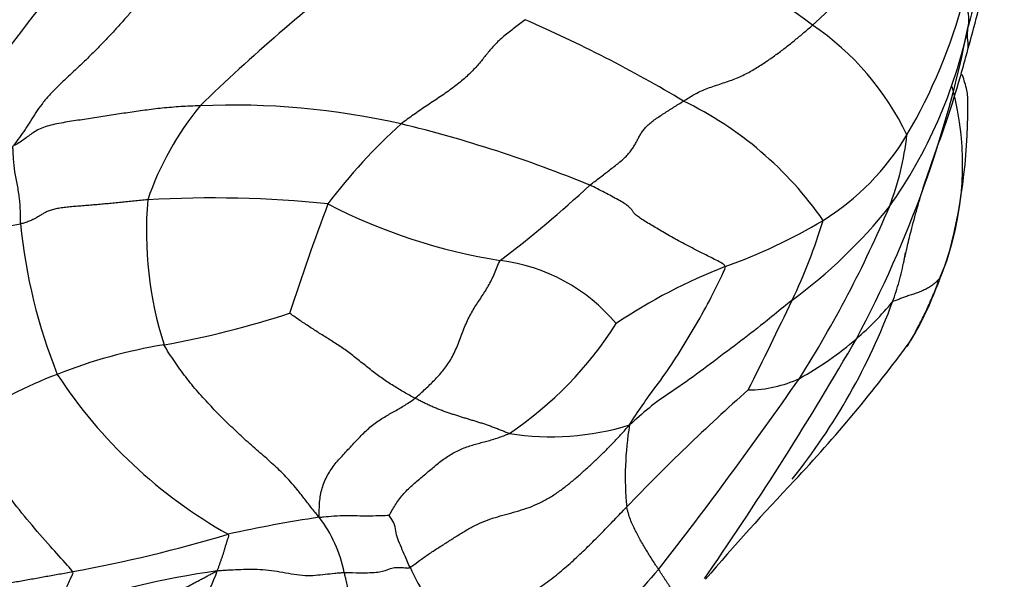
# Model space of a CAD drawing. Units: millimetres. Extents: x 0 to 1478, y 0 to 1758.
# Drawn here: x 832 to 852, y 1170 to 1181 of the extents above; entities that cross this region are included whole.
import ezdxf
from ezdxf import colors
from ezdxf.entities.mleader import LeaderData, LeaderLine
from ezdxf.math import Vec2, Vec3

# ---------------------------------------------------------------- set-up
doc = ezdxf.new("R2010")
doc.units = ezdxf.units.MM
doc.layers.add('DV1_Défaut', color=7, linetype='Continuous')
doc.layers.add('Défaut', color=7, linetype='Continuous')

# ---------------------------------------------------------------- blocks, each defined once
blk = doc.blocks.new('_DOT')
at = {"color": 0}
blk.add_line((0, 0), (-1, 0), dxfattribs=at)
at = {"color": 0, "const_width": 0.333}
blk.add_lwpolyline([(-0.1665, 0, 1), (0.1665, 0, 1)], format="xyb", close=True, dxfattribs=at)
blk = doc.blocks.new('SE')
at = {"layer": 'DV1_Défaut', "color": 7, "linetype": 'Continuous'}
for centre, radius, start, end in [((841.546, 1188.3), 9.788, 312.3493, 329.8932), ((833.95, 1161.902), 23.846, 53.4829, 61.3419), ((852.675, 1165.235), 25.85, 137.9545, 144.6636), ((862.952, 1151.34), 39.101, 127.7028, 134.0646), ((814.028, 1191.1), 38.71, 344.2319, 346.3972), ((840.396, 1184.505), 11.188, 329.6141, 344.9815), ((991.71, 1144.584), 145.077, 165.28039, 165.44741), ((831.421, 1156.004), 27.434, 59.0523, 66.5753), ((844.978, 1176.421), 5.62, 25.5626, 55.7656), ((829.025, 1185.451), 22.695, 331.8001, 348.7862), ((841.739, 1183.047), 9.757, 324.6131, 348.1146), ((845.164, 1178.253), 6.009, 337.6828, 15.1815), ((839.877, 1179.379), 11.402, 345.3052, 1.2399), ((840.458, 1175.573), 6.083, 140.5778, 161.1894), ((836.42, 1164.003), 15.447, 77.2709, 92.4557), ((842.323, 1172.921), 7.348, 34.845, 64.1294), ((847.707, 1170.367), 11.743, 132.1702, 142.8958), ((833.489, 1153.099), 26.733, 67.6891, 76.2924), ((845.66, 1181.456), 5.105, 301.8429, 329.2469), ((844.265, 1179.492), 5.819, 338.8955, 353.6241), ((827.908, 1194.707), 23.07, 307.1125, 312.9858), ((836.005, 1154.87), 22.702, 84.0901, 93.2955), ((842.258, 1176.9), 7.585, 175.204, 197.6365), ((894.657, 1156.469), 60.097, 159.56511, 161.80045), ((843.626, 1187.694), 11.526, 242.7109, 261.0256), ((841.597, 1183.852), 10.355, 306.3036, 321.4371), ((827.668, 1186.719), 23.918, 327.6556, 337.0583), ((831.072, 1182.448), 5.504, 268.6044, 281.0846), ((843.037, 1178.095), 10.957, 185.4895, 201.9169), ((842.641, 1186.67), 11.13, 289.5941, 300.8838), ((837.116, 1180.557), 11.752, 334.5494, 342.9909), ((843.983, 1178.592), 7.236, 336.7641, 343.0817), ((846.855, 1177.677), 4.227, 336.2033, 344.2939), ((841.368, 1172.679), 3.659, 40.0282, 82.7713), ((850.458, 1165.693), 11.259, 111.2708, 123.9506), ((844.926, 1177.855), 6.088, 328.2362, 339.7505), ((764.797, 1214.914), 91.817, 333.32221, 334.58341), ((837.681, 1179.94), 12.876, 321.2751, 339.7044), ((845.116, 1179.284), 6.005, 310.6261, 320.6139), ((831.631, 1193.518), 19.218, 280.1846, 287.9889), ((837.859, 1179.008), 7.459, 303.8248, 327.7939), ((836.677, 1164.456), 10.279, 99.2214, 111.7253), ((788.61, 1209.588), 69.753, 325.39505, 330.01388), ((825.03, 1193.172), 31.171, 316.8422, 323.5457), ((844.636, 1179.799), 6.709, 298.8673, 310.879), ((836.089, 1165.485), 9.107, 110.6907, 123.374), ((841.211, 1179.454), 9.962, 213.1603, 240.6194), ((778.946, 1221.775), 83.91, 321.95319, 325.23074), ((846.831, 1176.149), 2.458, 270.2192, 295.1273), ((875.597, 1141.365), 43.266, 131.6558, 136.1737), ((842.861, 1178.098), 5.354, 260.8639, 287.1426), ((850.845, 1171.937), 6.491, 170.7351, 185.4064), ((882.939, 1138.333), 48.583, 136.3781, 139.5373), ((842.367, 1143.358), 28.074, 98.6024, 102.4312), ((835.948, 1169.437), 2.783, 11.6229, 37.0908), ((827.946, 1198.607), 29.067, 280.3791, 286.7515), ((838.651, 1152.13), 18.082, 98.0932, 108.5762), ((833.681, 1170.843), 2.557, 324.5545, 341.5061), ((843.965, 1171.867), 4.336, 203.9926, 222.8657), ((870.922, 1146.967), 34.698, 138.2728, 144.2173), ((788.61, 1209.588), 69.753, 325.29917, 325.39505)]:
    blk.add_arc(centre, radius, start, end, dxfattribs=at)
for points in [[(835.617, 1182.683), (835.561, 1182.624), (835.449, 1182.507), (835.283, 1182.332), (835.119, 1182.157), (834.957, 1181.983), (834.796, 1181.809), (834.637, 1181.637), (834.482, 1181.464), (834.328, 1181.292), (834.175, 1181.12), (834.02, 1180.949), (833.862, 1180.779), (833.699, 1180.61), (833.532, 1180.443), (833.361, 1180.278), (833.187, 1180.115), (833.014, 1179.953), (832.845, 1179.792), (832.69, 1179.63), (832.553, 1179.465), (832.435, 1179.297), (832.328, 1179.128), (832.223, 1178.959), (832.108, 1178.794), (832.026, 1178.685), (831.978, 1178.627)], [(842.328, 1181.177), (842.292, 1181.15), (842.22, 1181.094), (842.111, 1181.01), (842.004, 1180.926), (841.899, 1180.841), (841.801, 1180.755), (841.713, 1180.669), (841.636, 1180.582), (841.565, 1180.496), (841.498, 1180.41), (841.428, 1180.323), (841.352, 1180.235), (841.268, 1180.144), (841.175, 1180.053), (841.071, 1179.961), (840.959, 1179.869), (840.84, 1179.778), (840.715, 1179.688), (840.587, 1179.6), (840.457, 1179.514), (840.327, 1179.428), (840.199, 1179.341), (840.072, 1179.252), (839.947, 1179.162), (839.863, 1179.102), (839.824, 1179.071)], [(845.53, 1179.532), (845.565, 1179.555), (845.635, 1179.599), (845.744, 1179.664), (845.862, 1179.724), (845.99, 1179.779), (846.125, 1179.828), (846.265, 1179.874), (846.404, 1179.92), (846.539, 1179.969), (846.668, 1180.023), (846.791, 1180.08), (846.907, 1180.142), (847.016, 1180.207), (847.121, 1180.274), (847.223, 1180.342), (847.321, 1180.411), (847.418, 1180.481), (847.513, 1180.552), (847.607, 1180.623), (847.699, 1180.695), (847.789, 1180.768), (847.878, 1180.842), (847.966, 1180.916), (848.054, 1180.991), (848.111, 1181.041), (848.14, 1181.067)], [(835.759, 1179.436), (835.692, 1179.435), (835.561, 1179.429), (835.367, 1179.419), (835.178, 1179.405), (834.994, 1179.388), (834.816, 1179.368), (834.641, 1179.345), (834.469, 1179.321), (834.299, 1179.296), (834.131, 1179.271), (833.963, 1179.245), (833.794, 1179.219), (833.626, 1179.194), (833.458, 1179.168), (833.289, 1179.142), (833.118, 1179.116), (832.946, 1179.087), (832.779, 1179.053), (832.624, 1179.011), (832.491, 1178.957), (832.382, 1178.893), (832.287, 1178.823), (832.195, 1178.753), (832.096, 1178.683), (832.025, 1178.639), (831.978, 1178.627)], [(843.638, 1177.831), (843.671, 1177.857), (843.739, 1177.907), (843.838, 1177.983), (843.937, 1178.059), (844.034, 1178.134), (844.131, 1178.209), (844.225, 1178.283), (844.312, 1178.357), (844.389, 1178.432), (844.454, 1178.507), (844.508, 1178.582), (844.553, 1178.656), (844.592, 1178.73), (844.63, 1178.802), (844.67, 1178.874), (844.718, 1178.944), (844.778, 1179.014), (844.853, 1179.083), (844.94, 1179.15), (845.034, 1179.216), (845.132, 1179.28), (845.232, 1179.343), (845.331, 1179.406), (845.431, 1179.469), (845.497, 1179.511), (845.53, 1179.532)], [(846.373, 1176.185), (846.364, 1176.225), (846.286, 1176.265), (846.161, 1176.33), (846.022, 1176.401), (845.868, 1176.478), (845.707, 1176.56), (845.546, 1176.644), (845.392, 1176.728), (845.249, 1176.809), (845.115, 1176.886), (844.989, 1176.959), (844.869, 1177.03), (844.756, 1177.098), (844.656, 1177.161), (844.578, 1177.218), (844.529, 1177.267), (844.499, 1177.311), (844.469, 1177.355), (844.415, 1177.407), (844.327, 1177.467), (844.212, 1177.535), (844.08, 1177.607), (843.938, 1177.681), (843.791, 1177.756), (843.69, 1177.807), (843.638, 1177.831)], [(834.7, 1177.534), (834.653, 1177.531), (834.562, 1177.522), (834.426, 1177.509), (834.292, 1177.496), (834.16, 1177.482), (834.029, 1177.469), (833.899, 1177.456), (833.769, 1177.444), (833.639, 1177.433), (833.51, 1177.422), (833.382, 1177.412), (833.255, 1177.402), (833.13, 1177.391), (833.009, 1177.378), (832.895, 1177.363), (832.793, 1177.341), (832.706, 1177.314), (832.633, 1177.281), (832.569, 1177.244), (832.509, 1177.206), (832.446, 1177.169), (832.379, 1177.133), (832.303, 1177.1), (832.218, 1177.071), (832.157, 1177.054), (832.13, 1177.047)], [(840.103, 1173.522), (840.136, 1173.548), (840.198, 1173.604), (840.291, 1173.689), (840.383, 1173.775), (840.473, 1173.864), (840.561, 1173.956), (840.647, 1174.053), (840.73, 1174.157), (840.807, 1174.272), (840.878, 1174.398), (840.941, 1174.533), (840.998, 1174.674), (841.051, 1174.817), (841.105, 1174.959), (841.163, 1175.096), (841.228, 1175.223), (841.297, 1175.342), (841.369, 1175.453), (841.443, 1175.563), (841.515, 1175.674), (841.585, 1175.79), (841.65, 1175.913), (841.711, 1176.042), (841.766, 1176.178), (841.802, 1176.27), (841.828, 1176.31)], [(850.723, 1175.972), (850.713, 1175.958), (850.698, 1175.938), (850.672, 1175.908), (850.644, 1175.878), (850.614, 1175.849), (850.58, 1175.821), (850.543, 1175.795), (850.505, 1175.769), (850.464, 1175.745), (850.421, 1175.723), (850.377, 1175.702), (850.332, 1175.682), (850.285, 1175.663), (850.236, 1175.646), (850.186, 1175.629), (850.137, 1175.613), (850.089, 1175.598), (850.044, 1175.583), (850, 1175.567), (849.959, 1175.552), (849.92, 1175.536), (849.88, 1175.521), (849.841, 1175.506), (849.8, 1175.492), (849.772, 1175.483), (849.757, 1175.473)], [(840.103, 1173.522), (840.067, 1173.541), (839.994, 1173.581), (839.885, 1173.643), (839.776, 1173.707), (839.666, 1173.774), (839.556, 1173.845), (839.447, 1173.919), (839.337, 1173.997), (839.228, 1174.079), (839.12, 1174.166), (839.011, 1174.254), (838.902, 1174.341), (838.793, 1174.426), (838.683, 1174.506), (838.573, 1174.582), (838.464, 1174.653), (838.357, 1174.721), (838.252, 1174.786), (838.15, 1174.851), (838.048, 1174.916), (837.948, 1174.981), (837.849, 1175.047), (837.751, 1175.114), (837.653, 1175.181), (837.586, 1175.225), (837.566, 1175.239)], [(838.168, 1171.116), (838.105, 1171.182), (838.004, 1171.315), (837.857, 1171.505), (837.719, 1171.68), (837.589, 1171.834), (837.462, 1171.97), (837.335, 1172.094), (837.205, 1172.212), (837.072, 1172.33), (836.935, 1172.449), (836.797, 1172.57), (836.658, 1172.695), (836.521, 1172.823), (836.383, 1172.953), (836.247, 1173.086), (836.113, 1173.222), (835.979, 1173.36), (835.847, 1173.502), (835.716, 1173.647), (835.589, 1173.797), (835.467, 1173.952), (835.35, 1174.111), (835.238, 1174.273), (835.13, 1174.436), (835.058, 1174.546), (835.029, 1174.602)], [(838.168, 1171.116), (838.167, 1171.176), (838.168, 1171.273), (838.174, 1171.42), (838.191, 1171.565), (838.224, 1171.706), (838.273, 1171.841), (838.335, 1171.967), (838.407, 1172.084), (838.489, 1172.195), (838.58, 1172.301), (838.675, 1172.405), (838.772, 1172.509), (838.87, 1172.613), (838.967, 1172.717), (839.066, 1172.819), (839.167, 1172.914), (839.271, 1173.001), (839.377, 1173.077), (839.484, 1173.144), (839.591, 1173.205), (839.697, 1173.262), (839.8, 1173.322), (839.902, 1173.384), (840.004, 1173.45), (840.071, 1173.497), (840.103, 1173.522)], [(842.011, 1172.812), (841.981, 1172.819), (841.929, 1172.839), (841.849, 1172.87), (841.77, 1172.901), (841.69, 1172.932), (841.611, 1172.962), (841.532, 1172.99), (841.454, 1173.015), (841.376, 1173.04), (841.298, 1173.063), (841.22, 1173.087), (841.143, 1173.11), (841.065, 1173.134), (840.987, 1173.159), (840.909, 1173.184), (840.831, 1173.209), (840.753, 1173.236), (840.674, 1173.264), (840.595, 1173.294), (840.514, 1173.326), (840.433, 1173.362), (840.351, 1173.399), (840.269, 1173.439), (840.186, 1173.48), (840.131, 1173.507), (840.103, 1173.522)], [(840.003, 1170.104), (840.051, 1170.131), (840.168, 1170.223), (840.351, 1170.353), (840.54, 1170.476), (840.731, 1170.598), (840.921, 1170.72), (841.113, 1170.839), (841.309, 1170.949), (841.513, 1171.041), (841.722, 1171.113), (841.934, 1171.173), (842.147, 1171.23), (842.359, 1171.295), (842.566, 1171.376), (842.766, 1171.477), (842.957, 1171.596), (843.14, 1171.73), (843.314, 1171.872), (843.484, 1172.02), (843.649, 1172.172), (843.813, 1172.325), (843.972, 1172.48), (844.128, 1172.639), (844.279, 1172.802), (844.378, 1172.911), (844.439, 1172.982)], [(839.583, 1171.153), (839.593, 1171.175), (839.636, 1171.249), (839.702, 1171.361), (839.775, 1171.469), (839.856, 1171.572), (839.946, 1171.669), (840.043, 1171.759), (840.143, 1171.846), (840.245, 1171.932), (840.346, 1172.018), (840.447, 1172.103), (840.549, 1172.188), (840.652, 1172.269), (840.759, 1172.345), (840.868, 1172.412), (840.981, 1172.47), (841.095, 1172.519), (841.21, 1172.559), (841.326, 1172.594), (841.441, 1172.625), (841.556, 1172.655), (841.671, 1172.687), (841.785, 1172.723), (841.898, 1172.764), (841.974, 1172.794), (842.011, 1172.812)], [(840.786, 1168.917), (840.842, 1168.944), (840.954, 1168.997), (841.128, 1169.073), (841.301, 1169.142), (841.476, 1169.204), (841.655, 1169.262), (841.834, 1169.319), (842.011, 1169.381), (842.184, 1169.45), (842.352, 1169.532), (842.514, 1169.625), (842.669, 1169.727), (842.817, 1169.835), (842.961, 1169.947), (843.101, 1170.063), (843.237, 1170.182), (843.371, 1170.304), (843.503, 1170.428), (843.633, 1170.554), (843.76, 1170.681), (843.886, 1170.809), (844.011, 1170.938), (844.135, 1171.067), (844.259, 1171.196), (844.341, 1171.282), (844.383, 1171.325)], [(836.106, 1170.032), (836.115, 1170.045), (836.119, 1170.065), (836.129, 1170.094), (836.14, 1170.124), (836.15, 1170.154), (836.161, 1170.184), (836.171, 1170.214), (836.182, 1170.244), (836.193, 1170.274), (836.204, 1170.304), (836.215, 1170.334), (836.225, 1170.364), (836.235, 1170.395), (836.244, 1170.426), (836.253, 1170.457), (836.262, 1170.488), (836.27, 1170.52), (836.28, 1170.552), (836.289, 1170.584), (836.299, 1170.614), (836.309, 1170.645), (836.32, 1170.679), (836.331, 1170.71), (836.339, 1170.732), (836.347, 1170.752), (836.324, 1170.773)], [(834.365, 1169.042), (834.38, 1169.053), (834.424, 1169.091), (834.49, 1169.145), (834.556, 1169.198), (834.624, 1169.248), (834.694, 1169.296), (834.766, 1169.341), (834.839, 1169.384), (834.913, 1169.424), (834.987, 1169.461), (835.062, 1169.497), (835.136, 1169.532), (835.211, 1169.567), (835.285, 1169.603), (835.359, 1169.641), (835.434, 1169.68), (835.509, 1169.719), (835.584, 1169.758), (835.659, 1169.797), (835.733, 1169.836), (835.807, 1169.875), (835.878, 1169.913), (835.949, 1169.951), (836.02, 1169.99), (836.068, 1170.016), (836.106, 1170.032)]]:
    blk.add_open_spline(points, degree=3, dxfattribs=at)
for points, knots in [([(851.287, 1181.037), (851.291, 1181.058), (851.296, 1181.086), (851.302, 1181.144), (851.301, 1181.227), (851.291, 1181.317), (851.267, 1181.41), (851.241, 1181.497), (851.218, 1181.56), (851.207, 1181.592), (851.203, 1181.606)], [0, 0, 0, 0, 0.041667, 0.166667, 0.333333, 0.5, 0.666667, 0.833333, 0.958333, 1, 1, 1, 1]), ([(851.282, 1180.581), (851.287, 1180.611), (851.289, 1180.674), (851.277, 1180.768), (851.269, 1180.863), (851.275, 1180.943), (851.282, 1181.001), (851.286, 1181.03), (851.287, 1181.037)], [0, 0, 0, 0, 0.2, 0.4, 0.6, 0.8, 0.95, 1, 1, 1, 1]), ([(849.995, 1176.335), (850.014, 1176.417), (850.051, 1176.574), (850.176, 1177.09), (850.412, 1177.942), (850.794, 1178.94), (851.045, 1179.736), (851.192, 1180.246), (851.249, 1180.456), (851.282, 1180.581)], [0, 0, 0, 0, 0.068018, 0.149797, 0.367327, 0.656268, 0.844067, 0.921788, 1, 1, 1, 1]), ([(851.277, 1179.62), (851.273, 1179.664), (851.259, 1179.758), (851.222, 1179.903), (851.185, 1180.007), (851.165, 1180.062), (851.163, 1180.066)], [0, 0, 0, 0, 0.28611, 0.628274, 0.970438, 1, 1, 1, 1]), ([(832.13, 1177.047), (832.125, 1177.068), (832.129, 1177.147), (832.129, 1177.323), (832.113, 1177.564), (832.068, 1177.831), (832.007, 1178.101), (831.989, 1178.338), (831.979, 1178.512), (831.974, 1178.596), (831.978, 1178.627)], [0, 0, 0, 0, 0.041667, 0.166667, 0.333333, 0.5, 0.666667, 0.833333, 0.958333, 1, 1, 1, 1]), ([(849.757, 1175.473), (849.783, 1175.541), (849.829, 1175.677), (849.912, 1175.952), (849.975, 1176.217), (850.01, 1176.415), (850.019, 1176.47)], [0, 0, 0, 0, 0.208995, 0.41799, 0.83598, 1, 1, 1, 1]), ([(844.439, 1172.982), (844.472, 1173.038), (844.586, 1173.214), (844.819, 1173.56), (845.168, 1174.012), (845.508, 1174.537), (845.828, 1175.079), (846.108, 1175.585), (846.29, 1175.966), (846.38, 1176.157), (846.373, 1176.185)], [0, 0, 0, 0, 0.041667, 0.166667, 0.333333, 0.5, 0.666667, 0.833333, 0.958333, 1, 1, 1, 1]), ([(850.051, 1174.567), (850.077, 1174.608), (850.129, 1174.694), (850.204, 1174.828), (850.276, 1174.965), (850.346, 1175.104), (850.414, 1175.244), (850.48, 1175.384), (850.543, 1175.525), (850.604, 1175.668), (850.662, 1175.811), (850.699, 1175.908), (850.723, 1175.972)], [0, 0, 0, 0, 0.0942001, 0.1948445, 0.295489, 0.3961334, 0.4967778, 0.5974223, 0.6980667, 0.7987111, 0.8993556, 1, 1, 1, 1]), ([(850.644, 1175.759), (850.644, 1175.759), (850.652, 1175.775), (850.668, 1175.807), (850.689, 1175.857), (850.707, 1175.91), (850.717, 1175.946), (850.723, 1175.972)], [0, 0, 0, 0, 0.006692, 0.255019, 0.503346, 0.751673, 1, 1, 1, 1]), ([(847.727, 1175.507), (847.686, 1175.473), (847.518, 1175.336), (847.18, 1175.061), (846.694, 1174.681), (846.143, 1174.27), (845.592, 1173.85), (845.031, 1173.494), (844.669, 1173.186), (844.494, 1173.027), (844.439, 1172.982)], [0, 0, 0, 0, 0.041667, 0.166667, 0.333333, 0.5, 0.666667, 0.833333, 0.958333, 1, 1, 1, 1]), ([(833.183, 1170.015), (833.162, 1170.048), (832.996, 1170.233), (832.696, 1170.565), (832.304, 1171.015), (831.906, 1171.511), (831.534, 1172.032), (831.288, 1172.505), (831.164, 1172.861), (831.101, 1173.038), (831.08, 1173.091)], [0, 0, 0, 0, 0.041667, 0.166667, 0.333333, 0.5, 0.666667, 0.833333, 0.958333, 1, 1, 1, 1]), ([(845.026, 1170.061), (845.016, 1170.076), (844.996, 1170.107), (844.957, 1170.169), (844.907, 1170.247), (844.846, 1170.342), (844.787, 1170.439), (844.728, 1170.536), (844.67, 1170.636), (844.613, 1170.738), (844.557, 1170.844), (844.504, 1170.953), (844.455, 1171.069), (844.422, 1171.174), (844.399, 1171.259), (844.387, 1171.302), (844.383, 1171.325)], [0, 0, 0, 0, 0.041667, 0.083333, 0.166667, 0.25, 0.333333, 0.416667, 0.5, 0.583333, 0.666667, 0.75, 0.833333, 0.916667, 0.958333, 1, 1, 1, 1]), ([(839.583, 1171.153), (839.575, 1171.15), (839.503, 1171.147), (839.349, 1171.142), (839.138, 1171.137), (838.936, 1171.142), (838.72, 1171.147), (838.49, 1171.139), (838.298, 1171.122), (838.203, 1171.111), (838.168, 1171.116)], [0, 0, 0, 0, 0.041667, 0.166667, 0.333333, 0.5, 0.666667, 0.833333, 0.958333, 1, 1, 1, 1]), ([(840.003, 1170.104), (839.995, 1170.119), (839.966, 1170.18), (839.914, 1170.298), (839.849, 1170.458), (839.764, 1170.639), (839.714, 1170.803), (839.707, 1170.945), (839.636, 1171.075), (839.586, 1171.143), (839.583, 1171.153)], [0, 0, 0, 0, 0.041667, 0.166667, 0.333333, 0.5, 0.666667, 0.833333, 0.958333, 1, 1, 1, 1]), ([(830.274, 1169.114), (830.296, 1169.129), (830.376, 1169.167), (830.527, 1169.242), (830.7, 1169.338), (830.893, 1169.462), (831.094, 1169.576), (831.329, 1169.661), (831.585, 1169.725), (831.849, 1169.778), (832.117, 1169.826), (832.383, 1169.874), (832.65, 1169.922), (832.873, 1169.961), (833.05, 1169.992), (833.139, 1170.008), (833.183, 1170.015)], [0, 0, 0, 0, 0.041667, 0.083333, 0.166667, 0.25, 0.333333, 0.416667, 0.5, 0.583333, 0.666667, 0.75, 0.833333, 0.916667, 0.958333, 1, 1, 1, 1]), ([(832.891, 1169.27), (832.894, 1169.281), (832.91, 1169.323), (832.942, 1169.407), (832.987, 1169.522), (833.036, 1169.645), (833.093, 1169.769), (833.143, 1169.878), (833.182, 1169.964), (833.196, 1169.995), (833.183, 1170.015)], [0, 0, 0, 0, 0.041667, 0.166667, 0.333333, 0.5, 0.666667, 0.833333, 0.958333, 1, 1, 1, 1]), ([(836.106, 1170.032), (836.147, 1170.041), (836.217, 1170.043), (836.356, 1170.052), (836.528, 1170.061), (836.746, 1170.068), (836.971, 1170.065), (837.2, 1170.042), (837.43, 1170.004), (837.66, 1169.961), (837.884, 1169.934), (838.092, 1169.941), (838.287, 1169.965), (838.447, 1169.982), (838.576, 1169.993), (838.641, 1169.997), (838.674, 1169.998)], [0, 0, 0, 0, 0.041667, 0.083333, 0.166667, 0.25, 0.333333, 0.416667, 0.5, 0.583333, 0.666667, 0.75, 0.833333, 0.916667, 0.958333, 1, 1, 1, 1]), ([(838.674, 1169.998), (838.706, 1169.998), (838.834, 1169.996), (839.082, 1169.991), (839.422, 1170.001), (839.589, 1170.074), (839.687, 1170.101), (839.787, 1170.104), (839.897, 1170.095), (839.973, 1170.087), (840.003, 1170.104)], [0, 0, 0, 0, 0.041667, 0.166667, 0.333333, 0.5, 0.666667, 0.833333, 0.958333, 1, 1, 1, 1]), ([(838.882, 1169.207), (838.889, 1169.227), (838.875, 1169.271), (838.843, 1169.367), (838.803, 1169.492), (838.761, 1169.625), (838.728, 1169.757), (838.705, 1169.865), (838.686, 1169.947), (838.677, 1169.988), (838.674, 1169.998)], [0, 0, 0, 0, 0.041667, 0.166667, 0.333333, 0.5, 0.666667, 0.833333, 0.958333, 1, 1, 1, 1]), ([(845.415, 1169.108), (845.418, 1169.127), (845.423, 1169.166), (845.426, 1169.223), (845.428, 1169.277), (845.427, 1169.327), (845.422, 1169.373), (845.411, 1169.415), (845.396, 1169.458), (845.377, 1169.5), (845.355, 1169.544), (845.331, 1169.588), (845.305, 1169.633), (845.277, 1169.678), (845.248, 1169.724), (845.218, 1169.77), (845.187, 1169.817), (845.156, 1169.865), (845.124, 1169.913), (845.092, 1169.962), (845.059, 1170.011), (845.037, 1170.044), (845.026, 1170.061)], [0, 0, 0, 0, 0.048771, 0.098836, 0.148901, 0.198965, 0.24903, 0.299095, 0.349159, 0.399224, 0.449289, 0.499353, 0.549418, 0.599483, 0.649547, 0.699612, 0.749677, 0.799741, 0.849806, 0.899871, 0.949935, 1, 1, 1, 1])]:
    blk.add_open_spline(points, degree=3, knots=knots, dxfattribs=at)

msp = doc.modelspace()

# ---------------------------------------------------------------- block references
at = {"layer": 'Défaut'}
msp.add_blockref('SE', (0, 0), dxfattribs=at)

# ---------------------------------------------------------------- leaders
at = {"layer": 'Défaut', "color": 7, "linetype": 'Continuous'}
ml = msp.add_multileader_mtext('Standard', dxfattribs=at)
ml.set_content('{\\pxsm0.9;\\fSolid Edge ISO|b1||i0||c0|p34;\\W1.;20/01/2025\\P}', color=256)
ml.set_leader_properties()
ml.set_arrow_properties(name='DOT')
ml.build(insert=Vec2(0, 0))
ml.multileader.update_dxf_attribs({"leader_type": 0, "dogleg_length": 0, "arrow_head_size": 12})
ctx = ml.context
ctx.base_point, ctx.char_height, ctx.arrow_head_size = Vec3(1390.407, 1750.828), 12, 12
notes = []
notes.append((ctx, [(0, (0, 0, 0), (0, 0), (1, 0), 1, [])]))
ctx.mtext.insert = Vec3(1392.407, 1756.828)
for ctx, leaders in notes:
    for number, flags, end, landing, length, lines in leaders:
        leader = LeaderData()
        leader.index, (leader.has_last_leader_line, leader.has_dogleg_vector, leader.attachment_direction) = number, flags
        leader.last_leader_point, leader.dogleg_vector, leader.dogleg_length = Vec3(end), Vec3(landing), length
        for number, points, colour, breaks in lines:
            line = LeaderLine()
            line.index, line.vertices, line.color, line.breaks = number, Vec3.list(points), colors.encode_raw_color(colour), breaks
            leader.lines.append(line)
        ctx.leaders.append(leader)

doc.saveas('drawing.dxf')
